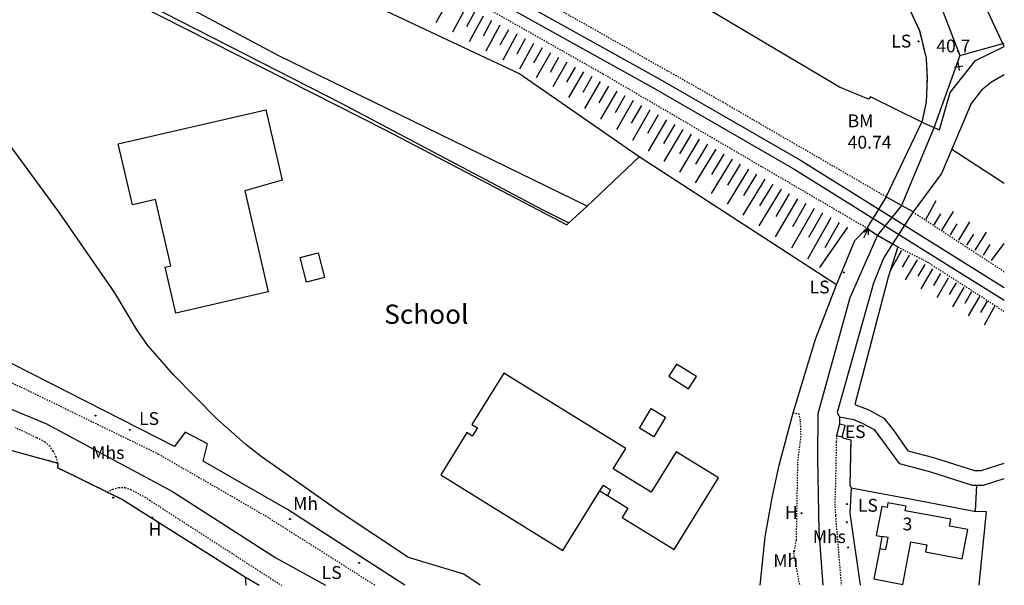
# Model space of a CAD drawing. Extents: x 204406 to 604750, y 241693 to 839541.
# Drawn here: x 604596 to 604750, y 741625 to 741713 of the extents above; entities that cross this region are included whole.
import ezdxf

# ---------------------------------------------------------------- set-up
doc = ezdxf.new("R2010")
doc.units = 0
doc.header["$LTSCALE"] = 2
doc.header["$MEASUREMENT"] = 0
doc.linetypes.add('120278 - X - OS Map$0$3036-16$0$PECK', pattern=[0.2, 0.1, -0.1])
doc.layers.get('0').update_dxf_attribs({"linetype": 'CONTINUOUS'})
for name, color, linetype in [('120278 - X - OS Map$0$3036-16$0$BDY_RIGHT', 252, 'CONTINUOUS'), ('120278 - X - OS Map$0$3036-16$0$BLD_INN_W', 252, 'CONTINUOUS'), ('120278 - X - OS Map$0$3036-16$0$BLD_OTL_P', 252, 'CONTINUOUS'), ('120278 - X - OS Map$0$3036-16$0$BLD_OTL_S', 252, 'CONTINUOUS'), ('120278 - X - OS Map$0$3036-16$0$GEN_LIN_D', 252, 'CONTINUOUS'), ('120278 - X - OS Map$0$3036-16$0$GEN_PCK_D', 252, '120278 - X - OS Map$0$3036-16$0$PECK'), ('120278 - X - OS Map$0$3036-16$0$HT_CTRL', 252, 'CONTINUOUS'), ('120278 - X - OS Map$0$3036-16$0$MNR_LN_DT', 252, 'CONTINUOUS'), ('120278 - X - OS Map$0$3036-16$0$OTHER_SYM', 252, 'CONTINUOUS'), ('120278 - X - OS Map$0$3036-16$0$POLE_SYMB', 252, 'CONTINUOUS'), ('120278 - X - OS Map$0$3036-16$0$RAIL_STAND', 252, 'CONTINUOUS'), ('120278 - X - OS Map$0$3036-16$0$ROADS', 252, 'CONTINUOUS'), ('120278 - X - OS Map$0$3036-16$0$ROADS_CTR', 252, 'CONTINUOUS'), ('120278 - X - OS Map$0$3036-16$0$ROADS_PCK', 252, '120278 - X - OS Map$0$3036-16$0$PECK'), ('120278 - X - OS Map$0$3036-16$0$TOWNLAND', 252, 'CONTINUOUS'), ('120278 - X - OS Map$0$3036-16$0$WATER_FTR', 252, 'CONTINUOUS'), ('120278 - X - OS Map$0$TITLEBLOCK', 252, 'CONTINUOUS'), ('CST_Xref', 7, 'CONTINUOUS')]:
    doc.layers.add(name, color=color, linetype=linetype)
doc.styles.add('120278 - X - OS Map$0$3036-16$0$STANDARD', font='simplex')

# ---------------------------------------------------------------- blocks, each defined once
blk = doc.blocks.new('120278 - X - OS Map$0$3036-16$0$34', base_point=(140.879497, 309.117412))
for p, q in [((140.739761, 309.117412), (142.970666, 310.083172)), ((140.739761, 309.117412), (142.970666, 308.151652)), ((144.748461, 309.117412), (140.739761, 309.117412))]:
    blk.add_line(p, q)
blk = doc.blocks.new('120278 - X - OS Map$0$3036-16$0$13', base_point=(160450.170478, 242323.105036))
blk.add_circle((160450.170478, 242323.105036), 0.187958)
blk = doc.blocks.new('120278 - X - OS Map$0$3036-16$0$35', base_point=(150.27109, 306.896499))
for p, q in [((151.914023, 306.896499), (148.62816, 306.896499)), ((150.27109, 308.539432), (150.27109, 305.253567))]:
    blk.add_line(p, q)
blk = doc.blocks.new('120278 - X - OS Map$0$3036-16')
at = {"layer": '120278 - X - OS Map$0$3036-16$0$BDY_RIGHT'}
blk.add_lwpolyline([(604736.873, 741697.389), (604728.854, 741701.371), (604728.572, 741700.993), (604724.042, 741702.877), (604701.093, 741716.538), (604700.33, 741715.882), (604676.304, 741730.049)], dxfattribs=at)
at = {"layer": '120278 - X - OS Map$0$3036-16$0$BLD_INN_W'}
for points in [[(604686.708, 741640.001), (604687.274, 741640.874), (604688.387, 741640.155), (604687.897, 741639.264)], [(604730.30525, 741630.99835), (604731.28875, 741630.8175), (604731.63975, 741632.6821), (604730.65685, 741632.86585)]]:
    blk.add_lwpolyline(points, dxfattribs=at)
at = {"layer": '120278 - X - OS Map$0$3036-16$0$BLD_OTL_P'}
blk.add_line((604730.65685, 741632.86585), (604730.30525, 741630.99835), dxfattribs=at)
at = {"layer": '120278 - X - OS Map$0$3036-16$0$BLD_OTL_S'}
for p, q in [((604724.0723, 741650.38505), (604723.5841, 741648.6114)), ((604723.5841, 741648.6114), (604724.4711, 741648.37305)), ((604686.708, 741640.001), (604687.897, 741639.264))]:
    blk.add_line(p, q, dxfattribs=at)
for points in [[(604611.713, 741694.012), (604634.71, 741699.338), (604637.256, 741688.346), (604631.41, 741686.699), (604635.054, 741670.96), (604620.685, 741667.633), (604619.021, 741674.822), (604619.91, 741675.027), (604617.519, 741685.356), (604613.911, 741684.52), (604611.713, 741694.012)], [(604641.049, 741672.482), (604640.071, 741676.343), (604642.875, 741677.053), (604643.853, 741673.191), (604641.049, 741672.482)], [(604687.897, 741639.264), (604691.104, 741637.279), (604690.208, 741635.834), (604698.289, 741630.832), (604705.189, 741641.978), (604698.61, 741646.05), (604694.707, 741639.744), (604688.808, 741643.395), (604690.76, 741646.547), (604671.745, 741658.317), (604666.797, 741650.324), (604667.657, 741649.792), (604666.862, 741648.508), (604666.002, 741649.039), (604661.937, 741642.47), (604680.952, 741630.702), (604686.708, 741640.001)], [(604697.465, 741657.824), (604700.543, 741655.855), (604701.763, 741657.762), (604698.685, 741659.731), (604697.465, 741657.824)], [(604692.887, 741649.761), (604694.733, 741652.807), (604696.97, 741651.451), (604695.124, 741648.405), (604692.887, 741649.761)], [(604724.4711, 741648.37305), (604724.9341, 741650.1639), (604724.0723, 741650.38505)], [(604730.30525, 741630.99835), (604729.4138, 741626.263), (604733.91315, 741625.3979), (604735.16055, 741632.02385), (604737.6691, 741631.55485), (604737.4656, 741630.47395), (604743.1666, 741629.40815), (604744.0237, 741633.961), (604741.17125, 741634.4856), (604741.37465, 741635.5667), (604734.29875, 741636.86805), (604734.43035, 741637.56715), (604731.59595, 741638.08845), (604731.46435, 741637.38935), (604730.63065, 741637.5427), (604729.78105, 741633.02955), (604730.65685, 741632.86585)]]:
    blk.add_lwpolyline(points, dxfattribs=at)
at = {"layer": '120278 - X - OS Map$0$3036-16$0$GEN_LIN_D'}
for p, q in [((604731.331, 741685.799), (604736.873, 741697.389)), ((604741.531, 741693.205), (604749.718, 741687.907)), ((604684.723, 741684.304), (604692.844, 741692.001)), ((604723.579, 741672.06), (604692.844, 741692.001)), ((604732.293, 741678.473), (604733.159, 741677.973)), ((604745.229, 741636.8159), (604745.43795, 741640.85495)), ((604631.656, 741625.259), (604631.558, 741626.525)), ((604631.558, 741626.525), (604633.638, 741625.259))]:
    blk.add_line(p, q, dxfattribs=at)
for points in [[(604692.844, 741692.001), (604674.122, 741704.964), (604645.829, 741718.327), (604629.075, 741725.911), (604581.458, 741746.375)], [(604579.032, 741742.883), (604587.142, 741729.74), (604653.485, 741696.13), (604681.568, 741681.401), (604681.889, 741681.74)], [(604736.873, 741697.389), (604728.854, 741701.371), (604728.572, 741700.993), (604724.042, 741702.877), (604701.093, 741716.538), (604700.33, 741715.882), (604676.304, 741730.049)], [(604749.718, 741704.771), (604747.726, 741703.612), (604746.159, 741702.38), (604744.568, 741700.308), (604741.531, 741693.205)], [(604741.531, 741693.205), (604739.91, 741689.413), (604735.499, 741683.416)], [(604656.335, 741625.259), (604638.073, 741637.071), (604624.944, 741644.608), (604625.609, 741647.292), (604622.12, 741649.093), (604620.464, 741646.89), (604592.619, 741661.071), (604565.254, 741671.615), (604541.072, 741678.623), (604529.365, 741681.305)], [(604723.579, 741672.06), (604726.455, 741678.964), (604728.329, 741680.918)], [(604732.293, 741678.473), (604730.9, 741676.201), (604729.361, 741672.347), (604723.694, 741652.198), (604724.031, 741651.496)], [(604733.159, 741677.973), (604731.621, 741673.24), (604726.422, 741653.407), (604728.61, 741652.611), (604730.948, 741651.299), (604732.452, 741649.444), (604734.689, 741646.227), (604738.715, 741645.19), (604745.067, 741643.161), (604746.111, 741643.144), (604749.718, 741644.308)], [(604716.813, 741652.135), (604720.334, 741663.596), (604723.579, 741672.06)], [(604711.671, 741625.259), (604712.491, 741632.817), (604713.564, 741638.892), (604714.671, 741643.966), (604716.813, 741652.135)], [(604724.031, 741651.496), (604726.228, 741651.105), (604727.605, 741650.537), (604729.439, 741649.508), (604733.332, 741644.228), (604738.066, 741642.983), (604744.714, 741640.867), (604745.43795, 741640.85495)], [(604745.43795, 741640.85495), (604746.454, 741640.838), (604749.718, 741641.892)], [(604725.86655, 741640.43165), (604725.63995, 741636.49565), (604727.28705, 741625.259)], [(604725.86655, 741640.43165), (604736.39735, 741638.493), (604745.04815, 741636.8218), (604745.229, 741636.8159)], [(604745.229, 741636.8159), (604746.90855, 741636.76115), (604745.76265, 741625.259)]]:
    blk.add_lwpolyline(points, dxfattribs=at)
at = {"layer": '120278 - X - OS Map$0$3036-16$0$GEN_PCK_D'}
for p, q in [((604735.499, 741683.416), (604749.718, 741674.116)), ((604724.031, 741651.496), (604724.0723, 741650.38505)), ((604602.32175, 741644.30305), (604602.251, 741643.589)), ((604602.251, 741643.589), (604610.0356, 741639.7753))]:
    blk.add_line(p, q, dxfattribs=at)
for points in [[(604398.864, 741840.476), (604409.168, 741837.282), (604432.025, 741829.1), (604482.854, 741807.892), (604542.459, 741782.277), (604579.135, 741766.203), (604589.229, 741761.19), (604629.528, 741742.037), (604657.889, 741727.287), (604681.402, 741714.383), (604705.869, 741700.553), (604731.331, 741685.799)], [(604546.735, 741773.895), (604557.591, 741769.516), (604590.992, 741754.361), (604616.988, 741742.183), (604644.893, 741728.055), (604669.625, 741714.905), (604687.192, 741704.952), (604728.329, 741680.918)], [(604730.28, 741724.632), (604731.979, 741721.396), (604736.488, 741711.672), (604737.525, 741707.386), (604737.689, 741704.245), (604737.549, 741700.525), (604736.873, 741697.389)], [(604733.159, 741677.973), (604737.718, 741675.645), (604749.718, 741667.931)], [(604724.4711, 741648.37305), (604724.58035, 741648.24535), (604725.8047, 741647.9235), (604725.65795, 741640.7933), (604725.86655, 741640.43165)], [(604594.0122, 741645.39735), (604594.3939, 741645.95705), (604594.55695, 741646.43885), (604602.32175, 741644.30305)], [(604610.0356, 741639.7753), (604612.353, 741638.64), (604631.558, 741626.525)]]:
    blk.add_lwpolyline(points, dxfattribs=at)
at = {"layer": '120278 - X - OS Map$0$3036-16$0$MNR_LN_DT'}
for p, q in [((604663.303, 741716.78), (604661.189, 741712.877)), ((604665.925, 741715.36), (604663.781, 741711.401)), ((604667.236, 741714.65), (604665.941, 741712.258)), ((604668.547, 741713.94), (604666.373, 741709.927)), ((604669.858, 741713.23), (604668.545, 741710.806)), ((604671.169, 741712.519), (604668.97, 741708.46)), ((604672.48, 741711.809), (604671.164, 741709.38)), ((604673.791, 741711.099), (604671.602, 741707.059)), ((604675.102, 741710.39), (604673.787, 741707.974)), ((604676.413, 741709.679), (604674.202, 741705.677)), ((604677.721, 741708.964), (604676.384, 741706.578)), ((604679.013, 741708.218), (604676.784, 741704.302)), ((604680.303, 741707.473), (604678.968, 741705.158)), ((604681.595, 741706.728), (604679.385, 741702.898)), ((604682.887, 741705.983), (604681.529, 741703.631)), ((604684.178, 741705.238), (604681.864, 741701.229)), ((604685.469, 741704.493), (604684.051, 741702.033)), ((604686.761, 741703.748), (604684.344, 741699.56)), ((604688.052, 741703.002), (604686.571, 741700.436)), ((604689.343, 741702.257), (604686.824, 741697.89)), ((604690.635, 741701.512), (604689.092, 741698.838)), ((604691.926, 741700.768), (604689.303, 741696.222)), ((604693.218, 741700.022), (604691.613, 741697.24)), ((604694.509, 741699.277), (604691.783, 741694.552)), ((604695.8, 741698.532), (604694.134, 741695.644)), ((604697.092, 741697.786), (604694.25, 741692.891)), ((604698.383, 741697.041), (604696.632, 741694.061)), ((604699.668, 741696.284), (604696.676, 741691.259)), ((604700.942, 741695.511), (604699.109, 741692.47)), ((604702.216, 741694.736), (604699.107, 741689.622)), ((604703.49, 741693.961), (604701.604, 741690.858)), ((604704.764, 741693.187), (604701.584, 741687.955)), ((604706.038, 741692.412), (604704.107, 741689.236)), ((604707.312, 741691.638), (604704.056, 741686.282)), ((604708.586, 741690.864), (604706.61, 741687.612)), ((604709.86, 741690.089), (604706.529, 741684.608)), ((604711.135, 741689.315), (604709.112, 741685.989)), ((604712.408, 741688.54), (604709.001, 741682.934)), ((604713.682, 741687.766), (604711.614, 741684.365)), ((604714.957, 741686.991), (604711.482, 741681.256)), ((604716.231, 741686.217), (604714.147, 741682.721)), ((604717.508, 741685.449), (604714.037, 741679.526)), ((604718.805, 741684.713), (604716.71, 741681.08)), ((604737.493, 741682.225), (604739.129, 741685.198)), ((604720.101, 741683.976), (604716.58, 741677.778)), ((604721.397, 741683.24), (604719.245, 741679.451)), ((604738.774, 741681.431), (604739.84, 741683.151)), ((604740.054, 741680.637), (604741.825, 741683.493)), ((604722.694, 741682.503), (604719.041, 741676.072)), ((604723.99, 741681.766), (604721.758, 741677.838)), ((604741.335, 741679.843), (604742.394, 741681.549)), ((604742.617, 741679.049), (604744.373, 741681.882)), ((604725.287, 741681.031), (604720.913, 741674.773)), ((604743.897, 741678.254), (604744.947, 741679.948)), ((604745.178, 741677.46), (604746.921, 741680.272)), ((604746.459, 741676.665), (604747.501, 741678.346)), ((604747.74, 741675.872), (604749.718, 741678.503)), ((604733.707, 741677.405), (604731.93, 741674.235)), ((604734.919, 741676.69), (604733.816, 741674.82)), ((604736.132, 741675.973), (604734.301, 741672.87)), ((604737.346, 741675.257), (604736.251, 741673.403)), ((604738.559, 741674.54), (604736.742, 741671.465)), ((604739.771, 741673.823), (604738.687, 741671.987)), ((604740.984, 741673.107), (604739.183, 741670.059)), ((604742.197, 741672.391), (604741.122, 741670.57)), ((604743.41, 741671.675), (604741.626, 741668.653)), ((604744.623, 741670.958), (604743.557, 741669.154)), ((604745.836, 741670.242), (604744.067, 741667.248)), ((604747.049, 741669.525), (604745.992, 741667.737)), ((604748.261, 741668.809), (604746.586, 741665.798))]:
    blk.add_line(p, q, dxfattribs=at)
at = {"layer": '120278 - X - OS Map$0$3036-16$0$RAIL_STAND'}
for points in [[(604575.013, 741766.464), (604601.913, 741753.691), (604647.64, 741730.314), (604672.697, 741717.127), (604696.078, 741704.108), (604717.961, 741691.475), (604749.718, 741671.661)], [(604574.35, 741764.898), (604601.161, 741752.167), (604646.858, 741728.805), (604671.888, 741715.632), (604695.24, 741702.629), (604717.093, 741690.014), (604749.718, 741669.658)]]:
    blk.add_lwpolyline(points, dxfattribs=at)
at = {"layer": '120278 - X - OS Map$0$3036-16$0$ROADS'}
for p, q in [((604731.331, 741685.799), (604736.873, 741697.389)), ((604731.331, 741685.799), (604728.329, 741680.918)), ((604733.693, 741684.449), (604731.331, 741685.799)), ((604735.499, 741683.416), (604733.693, 741684.449)), ((604735.499, 741683.416), (604732.293, 741678.473)), ((604728.329, 741680.918), (604729.962, 741679.819)), ((604729.962, 741679.819), (604732.293, 741678.473)), ((604724.031, 741651.496), (604724.0723, 741650.38505)), ((604724.0723, 741650.38505), (604723.5841, 741648.6114)), ((604723.5841, 741648.6114), (604724.4711, 741648.37305)), ((604602.32175, 741644.30305), (604602.251, 741643.589)), ((604602.251, 741643.589), (604610.0356, 741639.7753)), ((604631.558, 741626.525), (604633.638, 741625.259))]:
    blk.add_line(p, q, dxfattribs=at)
for points in [[(604730.28, 741724.632), (604731.979, 741721.396), (604736.488, 741711.672), (604737.525, 741707.386), (604737.689, 741704.245), (604737.549, 741700.525), (604736.873, 741697.389)], [(604749.718, 741704.771), (604747.726, 741703.612), (604746.159, 741702.38), (604744.568, 741700.308), (604741.531, 741693.205)], [(604741.531, 741693.205), (604739.91, 741689.413), (604735.499, 741683.416)], [(604656.335, 741625.259), (604638.073, 741637.071), (604624.944, 741644.608), (604625.609, 741647.292), (604622.12, 741649.093), (604620.464, 741646.89), (604592.619, 741661.071), (604565.254, 741671.615), (604541.072, 741678.623), (604529.365, 741681.305)], [(604723.579, 741672.06), (604726.455, 741678.964), (604728.329, 741680.918)], [(604732.293, 741678.473), (604730.9, 741676.201), (604729.361, 741672.347), (604723.694, 741652.198), (604724.031, 741651.496)], [(604716.813, 741652.135), (604720.334, 741663.596), (604723.579, 741672.06)], [(604711.671, 741625.259), (604712.491, 741632.817), (604713.564, 741638.892), (604714.671, 741643.966), (604716.813, 741652.135)], [(604724.4711, 741648.37305), (604724.58035, 741648.24535), (604725.8047, 741647.9235), (604725.65795, 741640.7933), (604725.86655, 741640.43165)], [(604594.0122, 741645.39735), (604594.3939, 741645.95705), (604594.55695, 741646.43885), (604602.32175, 741644.30305)], [(604725.86655, 741640.43165), (604725.63995, 741636.49565), (604727.28705, 741625.259)], [(604610.0356, 741639.7753), (604612.353, 741638.64), (604631.558, 741626.525)]]:
    blk.add_lwpolyline(points, dxfattribs=at)
at = {"layer": '120278 - X - OS Map$0$3036-16$0$ROADS_CTR'}
for p, q in [((604742.803, 741707.786), (604749.718, 741709.726)), ((604733.693, 741684.449), (604729.962, 741679.819))]:
    blk.add_line(p, q, dxfattribs=at)
for points in [[(604715.019, 741770.665), (604726.24, 741743.052), (604740.178, 741714.543), (604742.803, 741707.786)], [(604742.803, 741707.786), (604738.711, 741696.364), (604733.693, 741684.449)], [(604422.935, 741690.15), (604428.456, 741689.794), (604530.059, 741674.584), (604551.702, 741668.879), (604574.545, 741661.215), (604600.552, 741650.393), (604620.177, 741639.847), (604636.283, 741629.558), (604643.968, 741625.259)], [(604729.962, 741679.819), (604725.668, 741670.05), (604720.682, 741651.954), (604720.637, 741645.072), (604720.834, 741633.696), (604721.473, 741625.259)]]:
    blk.add_lwpolyline(points, dxfattribs=at)
at = {"layer": '120278 - X - OS Map$0$3036-16$0$ROADS_PCK'}
for points in [[(604651.675, 741625.259), (604634.787, 741635.968), (604618.019, 741645.656), (604596.493, 741656.15), (604590.527, 741658.681), (604578.591, 741663.364), (604564.259, 741668.8), (604556.413, 741671.282), (604540.816, 741675.684), (604528.832, 741678.707), (604526.153, 741678.962), (604478.021, 741685.844), (604476.44, 741685.887), (604468.403, 741686.748), (604468.73, 741695.251)], [(604716.813, 741652.135), (604717.693, 741651.99), (604717.927, 741650.889), (604718.014, 741648.469), (604717.513, 741644.511), (604717.289, 741632.292), (604716.878, 741630.294), (604717.816, 741625.259)], [(604602.32175, 741644.30305), (604602.0432, 741645.27345), (604601.58095, 741646.16025), (604601.0444, 741646.9286), (604600.27255, 741647.58865), (604599.0063, 741648.24915), (604595.6872, 741649.80135)], [(604723.5841, 741648.6114), (604723.5521, 741647.6036), (604723.4031, 741640.73205), (604723.31545, 741637.9438), (604723.4202, 741636.10045), (604724.3163, 741625.259)], [(604610.0356, 741639.7753), (604610.85, 741640.261), (604611.818, 741640.509), (604612.767, 741640.474), (604613.67, 741640.179), (604615.883, 741638.987), (604637.124, 741625.259)]]:
    blk.add_lwpolyline(points, dxfattribs=at)
at = {"layer": '120278 - X - OS Map$0$3036-16$0$TOWNLAND'}
for points in [[(604749.718, 741709.208), (604745.76, 741717.723), (604743.841, 741733.073), (604743.247, 741745.597), (604743.425, 741748.855), (604745.196, 741754.766), (604746.916, 741755.278)], [(604668.09, 741625.259), (604665.54, 741626.985), (604656.934, 741629.57), (604646.43, 741636.526), (604633.976, 741645.312), (604631.587, 741647.184), (604627.048, 741651.209), (604620.324, 741658.064), (604616.308, 741662.625), (604614.542, 741665.135), (604611.191, 741670.812), (604602.437, 741683.459), (604575.193, 741720.563), (604574.19, 741723.728), (604574.427, 741726.788), (604574.882, 741729.785), (604578.404, 741741.386), (604580.363, 741746.822)], [(604736.873, 741697.389), (604728.854, 741701.371), (604728.572, 741700.993), (604724.042, 741702.877), (604701.093, 741716.538), (604700.33, 741715.882), (604676.304, 741730.049)], [(604736.873, 741697.389), (604739.626, 741696.214), (604741.277, 741702.026), (604745.243, 741707.025), (604749.718, 741709.208)]]:
    blk.add_lwpolyline(points, dxfattribs=at)
at = {"layer": '120278 - X - OS Map$0$3036-16$0$WATER_FTR'}
blk.add_line((604681.889, 741681.74), (604684.723, 741684.304), dxfattribs=at)
for points in [[(604684.723, 741684.304), (604636.746, 741707.738), (604621.229, 741716.02), (604597.75, 741727.624), (604593.444, 741730.187), (604590.814, 741731.961), (604588.026, 741734.296), (604584.297, 741740.276), (604580.784, 741745.275)], [(604579.876, 741743.919), (604581.187, 741742.132), (604583.799, 741736.738), (604585.743, 741733.748), (604588.469, 741730.934), (604591.834, 741728.255), (604599.054, 741724.397), (604611.441, 741718.272), (604646.408, 741700.347), (604677.84, 741683.741), (604681.889, 741681.74)]]:
    blk.add_lwpolyline(points, dxfattribs=at)
at = {"layer": '120278 - X - OS Map$0$3036-16$0$HT_CTRL', "xscale": 0.4, "yscale": 0.4}
for name, p, rotation in [('120278 - X - OS Map$0$3036-16$0$35', (604742.599, 741706.079), 98.48606858592285), ('120278 - X - OS Map$0$3036-16$0$34', (604728.54, 741680.776), 243.1325263197389)]:
    blk.add_blockref(name, p, dxfattribs=dict(at, rotation=rotation))
at = {"layer": '120278 - X - OS Map$0$3036-16$0$OTHER_SYM', "xscale": 0.4, "yscale": 0.4}
for p, rotation in [((604608.17, 741651.689), 359.9996945226919), ((604610.942, 741638.913), 359.9996904597372), ((604617.006, 741635.821), 359.9996890120114), ((604638.465, 741635.568), 359.9997001067697), ((604718.151, 741636.487), 359.9996941891606), ((604716.999, 741630.554), 359.999695496762)]:
    blk.add_blockref('120278 - X - OS Map$0$3036-16$0$13', p, dxfattribs=dict(at, rotation=rotation))
for p in [(604725.1883, 741635.0928), (604725.37475, 741631.16145)]:
    blk.add_blockref('120278 - X - OS Map$0$3036-16$0$13', p, dxfattribs=at)
at = {"layer": '120278 - X - OS Map$0$3036-16$0$POLE_SYMB', "xscale": 0.4, "yscale": 0.4}
for p, rotation in [((604736.339, 741709.992), 359.9997008940767), ((604724.709, 741673.993), 359.9996922076699), ((604613.499, 741649.48), 359.9997041297559), ((604649.23, 741628.751), 359.9996978651449)]:
    blk.add_blockref('120278 - X - OS Map$0$3036-16$0$13', p, dxfattribs=dict(at, rotation=rotation))
blk.add_blockref('120278 - X - OS Map$0$3036-16$0$13', (604725.17885, 741637.916), dxfattribs=at)
at = {"layer": '120278 - X - OS Map$0$3036-16$0$BLD_OTL_S', "linetype": 'Continuous', "insert": (604653.132, 741665.994), "char_height": 3, "width": 144, "attachment_point": 7, "rotation": 359.9996951, "style": '120278 - X - OS Map$0$3036-16$0$STANDARD'}
blk.add_mtext('{\\fArial|b0|i0|c0|p34;School}', dxfattribs=at)
at = {"layer": '120278 - X - OS Map$0$3036-16$0$BLD_OTL_S', "linetype": 'Continuous', "insert": (604733.8699, 741633.81455), "char_height": 2, "width": 16, "attachment_point": 7, "style": '120278 - X - OS Map$0$3036-16$0$STANDARD'}
blk.add_mtext('{\\fArial|b0|i0|c0|p34;3}', dxfattribs=at)
at = {"layer": '120278 - X - OS Map$0$3036-16$0$HT_CTRL', "linetype": 'Continuous', "char_height": 2, "attachment_point": 7, "style": '120278 - X - OS Map$0$3036-16$0$STANDARD'}
for s, insert, width, rotation in [('{\\fArial|b0|i0|c0|p34;40.7}', (604739.131, 741708.278), 64, 359.9996801), ('{\\fArial|b0|i0|c0|p34;BM\\P40.74 }', (604725.325, 741693.279), 96, 359.9996907)]:
    blk.add_mtext(s, dxfattribs=dict(at, insert=insert, width=width, rotation=rotation))
at = {"layer": '120278 - X - OS Map$0$3036-16$0$OTHER_SYM', "linetype": 'Continuous', "char_height": 2, "attachment_point": 7, "style": '120278 - X - OS Map$0$3036-16$0$STANDARD'}
for s, insert, width, rotation in [('{\\fArial|b0|i0|c0|p34;Mhs }', (604607.519, 741644.933), 64, 359.999689), ('{\\fArial|b0|i0|c0|p34;Mh}', (604638.942, 741637.014), 32, 359.999693), ('{\\fArial|b0|i0|c0|p34;H }', (604715.554, 741635.609), 32, 359.9997018), ('{\\fArial|b0|i0|c0|p34;H }', (604616.451, 741633.005), 32, 359.9996956), ('{\\fArial|b0|i0|c0|p34;Mh}', (604713.74, 741628.11), 32, 359.9996889)]:
    blk.add_mtext(s, dxfattribs=dict(at, insert=insert, width=width, rotation=rotation))
at = {"layer": '120278 - X - OS Map$0$3036-16$0$OTHER_SYM', "linetype": 'Continuous', "insert": (604719.884, 741631.84745), "char_height": 2, "width": 48, "attachment_point": 7, "style": '120278 - X - OS Map$0$3036-16$0$STANDARD'}
blk.add_mtext('{\\fArial|b0|i0|c0|p34;Mhs}', dxfattribs=at)
at = {"layer": '120278 - X - OS Map$0$3036-16$0$POLE_SYMB', "linetype": 'Continuous', "char_height": 2, "width": 32, "attachment_point": 7, "style": '120278 - X - OS Map$0$3036-16$0$STANDARD'}
for insert, rotation in [((604732.114, 741709.035), 359.9996893), ((604719.392, 741670.718), 359.9996807), ((604614.962, 741650.233), 359.9996819), ((604643.4, 741626.251), 359.9996869)]:
    blk.add_mtext('{\\fArial|b0|i0|c0|p34;LS}', dxfattribs=dict(at, insert=insert, rotation=rotation))
for s, insert in [('{\\fArial|b0|i0|c0|p34;ES}', (604724.8807, 741648.2055)), ('{\\fArial|b0|i0|c0|p34;LS}', (604726.92395, 741636.72195))]:
    blk.add_mtext(s, dxfattribs=dict(at, insert=insert))
blk = doc.blocks.new('120278 - X - OS Map')
at = {"layer": '120278 - X - OS Map$0$TITLEBLOCK'}
blk.add_blockref('120278 - X - OS Map$0$3036-16', (0, 0), dxfattribs=at)

msp = doc.modelspace()

# ---------------------------------------------------------------- block references
at = {"layer": 'CST_Xref'}
msp.add_blockref('120278 - X - OS Map', (0, 0), dxfattribs=at)

doc.saveas('drawing.dxf')
